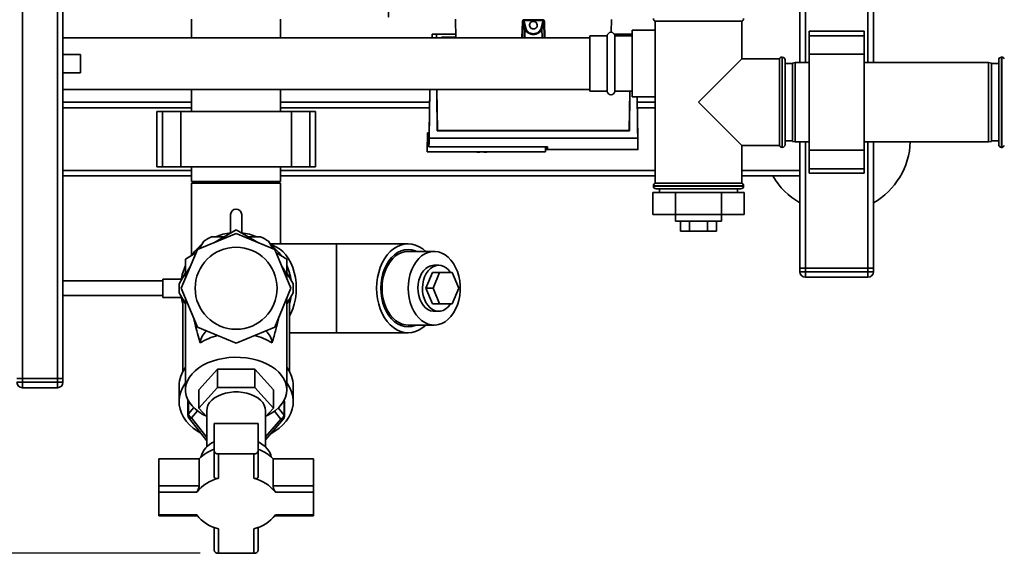
# Paper-space layout 'Blatt1' of a CAD drawing. Units: millimetres. Extents: x 0 to 5940, y 0 to 4200.
# Drawn here: x 1690 to 2225, y 605 to 895 of the extents above; entities that cross this region are included whole.
import ezdxf

# ---------------------------------------------------------------- set-up
doc = ezdxf.new("R2010")
doc.units = ezdxf.units.MM
doc.header["$LTSCALE"] = 10
doc.layers.add('1', color=7, linetype='Continuous')
doc.styles.add('SLDTEXTSTYLE0', font='TXT', dxfattribs={"width": 0.605})
doc.dimstyles.new('SLDDIMSTYLE0', dxfattribs={"dimtxt": 35, "dimasz": 25, "dimexe": 0, "dimexo": 0.0625, "dimgap": 8.75, "dimtad": 1, "dimdec": 1, "dimrnd": 1e-09, "dimzin": 4, "dimdsep": 46, "dimtxsty": 'SLDTEXTSTYLE0', "dimsah": 1, "dimcen": 0.09, "dimadec": 0, "dimazin": 1, "dimtfac": 1, "dimtdec": 1, "dimtofl": 0, "dimtmove": 0, "dimatfit": 3, "dimfxl": 1, "dimfrac": 2, "dimtolj": 1, "dimtzin": 12, "dimarcsym": 0})

# ---------------------------------------------------------------- blocks, each defined once
blk = doc.blocks.new('_D_6')
at = {"layer": '1'}
for p, q in [((1363.66, 1270.04), (608.66, 1270.04)), ((618.66, 605.15), (618.66, 1270.04)), ((1788.06, 605.15), (608.66, 605.15))]:
    blk.add_line(p, q, dxfattribs=at)
for points in [[(618.66, 1270.04), (614.66, 1245.04), (622.66, 1245.04)], [(618.66, 605.15), (622.66, 630.15), (614.66, 630.15)]]:
    blk.add_solid(points, dxfattribs=at)
at = {"layer": '1', "insert": (573.54, 858.72), "char_height": 35, "attachment_point": 1, "rotation": 90, "style": 'SLDTEXTSTYLE0'}
blk.add_mtext('ca. 700', dxfattribs=at)

psp = doc.layouts.new('Blatt1')

# ---------------------------------------------------------------- linework, layer by layer
at = {"color": 7, "linetype": 'Continuous', "lineweight": 35}
for p, q in [((1691.66, 700.04), (1691.66, 1210.04)), ((1710.66, 700.04), (1710.66, 1210.04)), ((1713.66, 700.04), (1713.66, 1210.04)), ((2113.66, 871.54), (2113.66, 999.52)), ((2116.66, 871.54), (2116.66, 999.59)), ((2150.66, 871.54), (2150.66, 999.59)), ((2153.66, 871.54), (2153.66, 999.59)), ((1783.51, 895.11), (1783.51, 885.04)), ((1831.81, 885.04), (1831.81, 895.11)), ((1926.7, 895.15), (1926.88, 885.04)), ((1962.83, 885.04), (1963.03, 893.79)), ((1963.23, 885.04), (1963.44, 893.77)), ((1964.44, 889.91), (1963.44, 893.77)), ((1964.89, 890.26), (1963.8, 894.43)), ((1963.8, 894.43), (1969.03, 894.43)), ((1963.82, 894.79), (1969.03, 894.79)), ((1969.03, 894.79), (1974.25, 894.79)), ((1969.03, 894.43), (1974.27, 894.43)), ((1974.27, 894.43), (1973.18, 890.26)), ((1974.63, 893.77), (1973.63, 889.91)), ((1974.63, 893.77), (1974.83, 885.04)), ((1975.04, 893.79), (1975.24, 885.04)), ((2011.24, 888.04), (2011.37, 895.05)), ((2035.16, 894.04), (2035.16, 806.04)), ((2035.16, 894.04), (2058.66, 894.04)), ((2058.66, 894.04), (2082.16, 894.04)), ((2082.16, 873.54), (2082.16, 894.04)), ((1964.36, 885.04), (1964.44, 889.91)), ((1973.63, 889.91), (1973.71, 885.04)), ((2035.16, 889.19), (2022.66, 889.19)), ((2022.66, 889.19), (2022.66, 852.89)), ((2148.66, 888.62), (2118.66, 888.62)), ((2118.66, 886.12), (2118.66, 888.62)), ((2148.66, 886.12), (2148.66, 888.62)), ((1999.66, 885.04), (1713.66, 885.04)), ((1914.03, 887.04), (1914, 885.04)), ((1914, 885.04), (1914.03, 886.98)), ((1914.03, 886.98), (1914.03, 887.04)), ((1917.88, 887.04), (1914.03, 887.04)), ((1916.36, 886.98), (1914.03, 886.98)), ((1916.36, 886.98), (1916.35, 887.04)), ((1916.35, 887.04), (1916.37, 885.04)), ((1916.35, 887.04), (1926.84, 887.04)), ((1916.37, 885.04), (1916.36, 886.98)), ((1926.84, 887.04), (1917.88, 887.04)), ((1919.13, 885.04), (1919.14, 885.43)), ((1919.14, 885.39), (1919.13, 885.04)), ((1919.14, 885.43), (1919.14, 885.39)), ((1926.87, 885.39), (1919.14, 885.39)), ((1926.87, 885.44), (1924.87, 885.44)), ((2009.16, 886.04), (1999.66, 886.04)), ((1999.66, 886.04), (1999.66, 856.04)), ((2009.16, 856.04), (2009.16, 886.04)), ((2020.18, 887.04), (2012.89, 887.04)), ((2012.89, 887.04), (2021.71, 887.04)), ((2022.66, 886.04), (2013.16, 886.04)), ((2013.16, 856.04), (2013.16, 886.04)), ((2022.66, 887.04), (2020.18, 887.04)), ((2021.7, 886.04), (2021.71, 887.04)), ((2021.71, 886.98), (2021.7, 886.04)), ((2021.71, 887.04), (2021.71, 886.98)), ((2022.66, 886.98), (2021.71, 886.98)), ((2118.66, 886.12), (2148.66, 886.12)), ((2118.66, 876.12), (2118.66, 886.12)), ((2148.66, 876.12), (2148.66, 886.12)), ((1723.25, 876.04), (1713.66, 876.04)), ((1723.25, 876.04), (1723.25, 866.04)), ((2082.16, 873.54), (2058.66, 850.04)), ((2102.66, 873.54), (2082.16, 873.54)), ((2102.66, 873.54), (2102.66, 826.54)), ((2104.16, 874.54), (2104.07, 874.54)), ((2104.07, 874.54), (2104.07, 850.04)), ((2104.16, 825.54), (2104.16, 874.54)), ((2105.66, 873.04), (2105.66, 827.04)), ((2111.16, 871.54), (2109.66, 871.28)), ((2109.66, 828.81), (2109.66, 871.28)), ((2118.66, 871.54), (2111.16, 871.54)), ((2111.16, 871.54), (2111.16, 828.54)), ((2118.66, 876.12), (2148.66, 876.12)), ((2118.66, 823.96), (2118.66, 876.12)), ((2148.66, 823.96), (2148.66, 876.12)), ((2216.16, 871.54), (2148.66, 871.54)), ((2217.66, 871.28), (2216.16, 871.54)), ((2216.16, 828.54), (2216.16, 871.54)), ((2217.66, 871.28), (2217.66, 828.81)), ((2221.66, 827.04), (2221.66, 873.04)), ((2223.25, 874.54), (2223.16, 874.54)), ((2223.16, 874.54), (2223.16, 825.54)), ((2223.25, 825.54), (2223.25, 874.54)), ((1713.66, 866.04), (1723.25, 866.04)), ((2109.66, 871.04), (2105.66, 871.04)), ((2221.66, 871.04), (2217.66, 871.04)), ((1713.66, 857.04), (1999.66, 857.04)), ((1783.51, 857.04), (1783.51, 845.04)), ((1831.81, 845.04), (1831.81, 857.04)), ((1912.41, 830.45), (1912.87, 857.04)), ((1912.87, 857.04), (1912.46, 833.45)), ((1916.81, 834.45), (1916.62, 857.04)), ((1916.62, 857.04), (1916.64, 854.48)), ((1916.65, 857.15), (1916.64, 856.77)), ((1916.64, 856.89), (1916.64, 856.77)), ((1916.65, 857.14), (1917.04, 834.76)), ((1999.66, 856.04), (2009.16, 856.04)), ((2013.16, 856.04), (2022.66, 856.04)), ((2021.03, 834.76), (2021.41, 856.04)), ((2021.44, 856.04), (2021.26, 834.45)), ((2021.43, 854.48), (2021.44, 856.04)), ((1783.51, 850.04), (1713.66, 850.04)), ((1912.75, 850.04), (1831.81, 850.04)), ((1916.64, 854.48), (1916.64, 854.47)), ((1916.64, 854.47), (1916.81, 834.45)), ((2021.43, 854.47), (2021.43, 854.48)), ((2022.66, 852.89), (2035.16, 852.89)), ((2025.66, 830.45), (2025.27, 852.89)), ((2025.73, 826.36), (2025.27, 852.89)), ((2035.16, 850.04), (2025.32, 850.04)), ((2058.66, 850.04), (2082.16, 826.54)), ((2104.07, 850.04), (2104.07, 825.54)), ((1783.51, 847.04), (1713.66, 847.04)), ((1764.66, 845.04), (1764.66, 815.04)), ((1767.66, 845.04), (1764.66, 845.04)), ((1767.66, 815.04), (1767.66, 845.04)), ((1777.66, 845.04), (1767.66, 845.04)), ((1777.66, 815.04), (1777.66, 845.04)), ((1837.66, 845.04), (1777.66, 845.04)), ((1912.69, 847.04), (1831.81, 847.04)), ((1837.66, 815.04), (1837.66, 845.04)), ((1847.66, 845.04), (1837.66, 845.04)), ((1847.66, 815.04), (1847.66, 845.04)), ((1850.66, 845.04), (1847.66, 845.04)), ((1850.66, 815.04), (1850.66, 845.04)), ((2035.16, 847.04), (2025.37, 847.04)), ((2021.26, 834.45), (1916.81, 834.45)), ((1916.81, 834.45), (1916.81, 834.45)), ((2021.26, 834.45), (1916.81, 834.45)), ((1917.04, 834.76), (2021.03, 834.76)), ((2021.26, 834.45), (2021.26, 834.45)), ((1911.36, 823.45), (1911.53, 833.45)), ((1911.53, 833.41), (1911.36, 823.41)), ((1912.46, 833.45), (1911.53, 833.45)), ((1911.53, 833.45), (1911.53, 833.41)), ((1911.53, 833.41), (1912.46, 833.41)), ((1912.46, 833.41), (1912.34, 826.45)), ((2025.66, 830.45), (1912.41, 830.45)), ((1912.46, 833.45), (1912.46, 833.41)), ((2105.66, 829.04), (2109.66, 829.04)), ((2109.66, 828.81), (2111.16, 828.54)), ((2111.16, 828.54), (2118.66, 828.54)), ((2113.66, 760.04), (2113.66, 828.54)), ((2116.66, 760.04), (2116.66, 828.54)), ((2148.66, 828.54), (2216.16, 828.54)), ((2150.66, 760.04), (2150.66, 828.54)), ((2153.66, 760.04), (2153.66, 828.54)), ((2216.16, 828.54), (2217.66, 828.81)), ((2217.66, 829.04), (2221.66, 829.04)), ((1911.36, 823.15), (1911.36, 823.45)), ((1911.36, 823.41), (1911.36, 823.11)), ((1911.36, 823.15), (1911.36, 823.11)), ((1912.34, 826.53), (1912.33, 825.78)), ((1912.33, 825.78), (1976.63, 825.78)), ((1912.34, 826.45), (1912.34, 826.53)), ((1912.34, 826.45), (1912.34, 826.45)), ((1975.53, 823.11), (1975.53, 825.78)), ((1975.53, 825.11), (1976.63, 825.11)), ((1975.53, 824.36), (2025.77, 824.36)), ((1976.63, 824.36), (1975.53, 824.36)), ((1976.63, 825.11), (1976.63, 824.36)), ((2082.16, 826.54), (2102.66, 826.54)), ((2082.16, 806.04), (2082.16, 826.54)), ((2104.07, 825.54), (2104.16, 825.54)), ((2118.66, 823.96), (2148.66, 823.96)), ((2118.66, 813.96), (2118.66, 823.96)), ((2148.66, 813.96), (2148.66, 823.96)), ((2223.16, 825.54), (2223.25, 825.54)), ((1911.36, 823.11), (1975.53, 823.11)), ((1783.51, 813.04), (1713.66, 813.04)), ((1767.66, 815.04), (1764.66, 815.04)), ((1777.66, 815.04), (1767.66, 815.04)), ((1837.66, 815.04), (1777.66, 815.04)), ((1783.51, 815.04), (1783.51, 807.04)), ((1831.81, 807.04), (1831.81, 815.04)), ((2035.16, 813.04), (1831.81, 813.04)), ((1847.66, 815.04), (1837.66, 815.04)), ((1850.66, 815.04), (1847.66, 815.04)), ((2113.66, 813.04), (2082.16, 813.04)), ((2118.66, 813.96), (2148.66, 813.96)), ((2118.66, 811.46), (2118.66, 813.96)), ((2148.66, 811.46), (2148.66, 813.96)), ((1783.51, 810.04), (1713.66, 810.04)), ((2035.16, 810.04), (1831.81, 810.04)), ((2113.66, 810.04), (2082.16, 810.04)), ((2118.66, 811.46), (2148.66, 811.46)), ((1831.81, 807.04), (1783.51, 807.04)), ((1783.51, 806.04), (1783.51, 767.09)), ((1783.51, 806.04), (1831.81, 806.04)), ((1831.81, 773.19), (1831.81, 806.04)), ((2034.16, 804.63), (2034.16, 804.54)), ((2058.66, 804.63), (2034.16, 804.63)), ((2034.16, 804.54), (2058.66, 804.54)), ((2082.16, 806.04), (2035.16, 806.04)), ((2058.66, 803.04), (2035.66, 803.04)), ((2037.46, 803.04), (2037.46, 801.04)), ((2083.16, 804.63), (2058.66, 804.63)), ((2058.66, 804.54), (2083.16, 804.54)), ((2081.66, 803.04), (2058.66, 803.04)), ((2079.86, 801.04), (2079.86, 803.04)), ((2083.16, 804.54), (2083.16, 804.63)), ((2033.83, 801.04), (2033.83, 789.04)), ((2046.25, 801.04), (2033.83, 801.04)), ((2046.25, 801.04), (2046.25, 789.04)), ((2071.07, 801.04), (2046.25, 801.04)), ((2071.07, 801.04), (2071.07, 789.04)), ((2083.49, 801.04), (2071.07, 801.04)), ((2083.49, 801.04), (2083.49, 789.04)), ((1804.66, 789.04), (1804.66, 779.06)), ((1810.66, 779.06), (1810.66, 789.04)), ((2046.25, 789.04), (2033.83, 789.04)), ((2046.16, 789.04), (2046.16, 785.54)), ((2071.07, 789.04), (2046.25, 789.04)), ((2083.49, 789.04), (2071.07, 789.04)), ((2071.16, 785.54), (2071.16, 789.04)), ((1795.47, 773.76), (1807.66, 780.8)), ((1807.66, 780.8), (1819.85, 773.76)), ((2071.16, 785.54), (2046.16, 785.54)), ((2048.84, 785.54), (2048.84, 780.04)), ((2053.75, 785.54), (2053.75, 780.04)), ((2063.57, 785.54), (2063.57, 780.04)), ((2068.47, 785.54), (2068.47, 780.04)), ((1807.66, 778.81), (1786.61, 770.09)), ((1794.36, 777.04), (1801.16, 777.04)), ((1828.71, 770.09), (1807.66, 778.81)), ((1814.16, 777.04), (1820.96, 777.04)), ((2048.84, 780.04), (2053.75, 780.04)), ((2053.75, 780.04), (2063.57, 780.04)), ((2063.57, 780.04), (2068.47, 780.04)), ((1786.61, 770.09), (1777.89, 749.04)), ((1787.75, 770.56), (1790.06, 774.56)), ((1825.26, 774.56), (1827.57, 770.56)), ((1862.13, 773.19), (1826.05, 773.19)), ((1837.43, 749.04), (1828.71, 770.09)), ((1901.02, 773.19), (1862.13, 773.19)), ((1862.13, 773.19), (1862.13, 724.89)), ((1780.16, 764.92), (1785.83, 768.19)), ((1780.16, 754.51), (1780.16, 764.92)), ((1829.49, 768.19), (1835.16, 764.92)), ((1835.16, 764.92), (1835.16, 754.51)), ((1915.16, 769.04), (1901.02, 769.04)), ((1917.64, 761.54), (1915.16, 761.54)), ((2113.66, 758.04), (2113.66, 760.04)), ((2113.66, 760.04), (2116.66, 760.04)), ((2150.66, 760.04), (2116.66, 760.04)), ((2116.66, 760.04), (2116.66, 758.04)), ((2150.66, 760.04), (2153.66, 760.04)), ((2150.66, 758.04), (2150.66, 760.04)), ((2153.66, 760.04), (2153.66, 758.04)), ((1777.92, 754.04), (1767.93, 754.04)), ((1767.93, 744.04), (1767.93, 754.04)), ((1776.76, 751.52), (1780.16, 757.41)), ((1835.16, 757.41), (1838.56, 751.52)), ((1910.7, 749.04), (1914.17, 757.54)), ((1914.17, 757.54), (1918.06, 757.54)), ((1914.59, 749.04), (1918.06, 757.54)), ((1918.06, 757.54), (1925, 757.54)), ((1925, 757.54), (1928.47, 749.04)), ((2113.66, 758.04), (2116.66, 758.04)), ((2116.66, 755.04), (2116.66, 758.04)), ((2116.66, 758.04), (2150.66, 758.04)), ((2150.66, 755.04), (2116.66, 755.04)), ((2150.66, 758.04), (2153.66, 758.04)), ((2150.66, 755.04), (2150.66, 758.04)), ((1767.93, 753.04), (1713.66, 753.04)), ((1777.89, 749.04), (1786.61, 727.99)), ((1828.71, 727.99), (1837.43, 749.04)), ((1914.17, 740.54), (1910.7, 749.04)), ((1910.7, 749.04), (1914.59, 749.04)), ((1918.06, 740.54), (1914.59, 749.04)), ((1928.47, 749.04), (1925, 740.54)), ((1713.66, 745.04), (1767.93, 745.04)), ((1767.93, 744.04), (1777.93, 744.04)), ((1780.16, 740.67), (1776.76, 746.56)), ((1778.66, 743.27), (1778.66, 703.75)), ((1780.16, 741.38), (1780.16, 743.57)), ((1780.16, 741.38), (1780.31, 743.21)), ((1835.01, 743.21), (1835.16, 741.38)), ((1838.56, 746.56), (1835.16, 740.67)), ((1835.16, 743.57), (1835.16, 741.38)), ((1836.66, 703.75), (1836.66, 743.27)), ((1780.16, 741.38), (1780.16, 693.89)), ((1835.16, 693.89), (1835.16, 741.38)), ((1914.17, 740.54), (1918.06, 740.54)), ((1925, 740.54), (1918.06, 740.54)), ((1784.62, 732.81), (1784.76, 732.19)), ((1830.59, 732.31), (1830.7, 732.81)), ((1915.16, 736.54), (1917.64, 736.54)), ((1786.61, 727.99), (1807.66, 719.28)), ((1807.66, 719.28), (1828.71, 727.99)), ((1901.02, 729.04), (1915.16, 729.04)), ((1836.66, 724.89), (1862.13, 724.89)), ((1862.13, 724.89), (1901.02, 724.89)), ((1797.56, 705.14), (1787.45, 693.89)), ((1797.56, 705.14), (1797.56, 695.18)), ((1817.76, 705.14), (1797.56, 705.14)), ((1817.76, 705.14), (1817.76, 695.18)), ((1827.87, 693.89), (1817.76, 705.14)), ((1688.66, 700.04), (1691.66, 700.04)), ((1688.66, 698.04), (1691.66, 698.04)), ((1691.66, 700.04), (1710.66, 700.04)), ((1691.66, 700.04), (1691.66, 698.04)), ((1691.66, 698.04), (1710.66, 698.04)), ((1691.66, 698.04), (1691.66, 695.04)), ((1710.66, 695.04), (1691.66, 695.04)), ((1710.66, 700.04), (1713.66, 700.04)), ((1710.66, 698.04), (1710.66, 700.04)), ((1710.66, 698.04), (1713.66, 698.04)), ((1710.66, 698.04), (1710.66, 695.04)), ((1713.66, 700.04), (1713.66, 698.04)), ((1776.66, 696.01), (1776.66, 687.52)), ((1787.45, 683.93), (1797.56, 695.18)), ((1797.56, 695.18), (1817.76, 695.18)), ((1817.76, 695.18), (1827.87, 683.93)), ((1838.66, 687.52), (1838.66, 696.01)), ((1787.45, 693.89), (1787.45, 683.93)), ((1827.87, 693.89), (1827.87, 683.93)), ((1781.42, 687.89), (1781.42, 680.11)), ((1781.71, 688.04), (1781.71, 680.84)), ((1781.71, 680.84), (1784.62, 684.24)), ((1833.66, 687.84), (1833.56, 687.95)), ((1833.66, 680.06), (1833.66, 687.84)), ((1833.9, 679.38), (1833.9, 687.16)), ((1781.84, 678.88), (1791.66, 666.24)), ((1786.66, 682.48), (1783.42, 678.7)), ((1791.66, 679.24), (1787.45, 683.93)), ((1791.66, 682.47), (1791.66, 662.87)), ((1827.87, 683.93), (1823.66, 679.24)), ((1823.66, 662.87), (1823.66, 682.47)), ((1831.9, 677.96), (1828.5, 682.35)), ((1830.54, 684.08), (1833.66, 680.06)), ((1783.42, 678.7), (1791.66, 668.08)), ((1795.66, 675.69), (1795.66, 660.98)), ((1819.66, 675.69), (1795.66, 675.69)), ((1819.66, 675.69), (1819.66, 660.98)), ((1823.66, 666.69), (1833.42, 678.08)), ((1823.66, 668.35), (1831.9, 677.96)), ((1795.66, 660.98), (1795.66, 646.89)), ((1798.06, 645.86), (1798.06, 659.14)), ((1798.06, 659.14), (1817.26, 659.14)), ((1817.26, 659.14), (1817.26, 645.86)), ((1819.66, 646.89), (1819.66, 660.98)), ((1765.66, 656.4), (1765.66, 641.7)), ((1787.57, 656.4), (1765.66, 656.4)), ((1787.57, 641.7), (1787.57, 656.4)), ((1827.75, 656.4), (1827.75, 641.7)), ((1849.66, 656.4), (1827.75, 656.4)), ((1849.66, 656.4), (1849.66, 641.7)), ((1787.57, 641.7), (1765.66, 641.7)), ((1765.66, 641.7), (1765.66, 638.31)), ((1849.66, 641.7), (1827.75, 641.7)), ((1849.66, 638.31), (1849.66, 641.7)), ((1765.66, 625.97), (1765.66, 638.31)), ((1765.66, 638.31), (1786.32, 638.31)), ((1829, 638.31), (1849.66, 638.31)), ((1849.66, 638.31), (1849.66, 625.97)), ((1786.32, 625.97), (1765.66, 625.97)), ((1765.66, 625.97), (1765.66, 625.41)), ((1765.66, 625.41), (1786.73, 625.41)), ((1828.58, 625.41), (1849.66, 625.41)), ((1849.66, 625.97), (1829, 625.97)), ((1849.66, 625.41), (1849.66, 625.97)), ((1795.66, 619.23), (1795.66, 606.98)), ((1798.06, 605.15), (1798.06, 618.43)), ((1817.26, 618.43), (1817.26, 605.15)), ((1819.66, 606.98), (1819.66, 619.23)), ((1817.26, 605.15), (1798.06, 605.15))]:
    psp.add_line(p, q, dxfattribs=at)
at = {"color": 7, "linetype": 'Continuous', "lineweight": 35, "flags": 128}
for points in [[(1969.03, 894.79), (1969.03, 894.74), (1969.03, 894.69), (1969.03, 894.64), (1969.03, 894.59), (1969.03, 894.55), (1969.03, 894.5), (1969.03, 894.46), (1969.03, 894.43)], [(1969.03, 887.23), (1969.03, 887.19), (1969.03, 887.16), (1969.03, 887.11), (1969.03, 887.07), (1969.03, 887.03), (1969.03, 886.98), (1969.03, 886.93), (1969.03, 886.88)], [(1976.63, 825.78), (1976.63, 825.46), (1976.63, 825.18), (1976.63, 824.94), (1976.63, 824.74), (1976.63, 824.59), (1976.63, 824.47), (1976.63, 824.4), (1976.63, 824.36)], [(1976.63, 825.11), (1976.63, 825.15), (1976.63, 825.22), (1976.63, 825.34), (1976.63, 825.5), (1976.63, 825.69), (1976.63, 825.78)], [(1940.03, 822.94), (1940.03, 822.96), (1940.03, 823.01), (1940.03, 823.11), (1940.03, 823.11)], [(1942.03, 823.11), (1942.03, 823.11), (1942.03, 823.01), (1942.03, 822.96), (1942.03, 822.94), (1942.03, 822.98), (1942.03, 823.05), (1942.03, 823.11)], [(1836.66, 734.11), (1837.29, 735.32), (1838.36, 737.82), (1839.2, 740.48), (1839.82, 743.26), (1840.19, 746.13), (1840.31, 749.04), (1840.19, 751.95), (1839.82, 754.82), (1839.2, 757.61), (1838.36, 760.26), (1837.29, 762.76), (1836.02, 765.06), (1834.56, 767.12), (1832.94, 768.92), (1831.17, 770.43), (1829.29, 771.62), (1827.32, 772.49), (1826.18, 772.83)], [(1836.66, 734.11), (1837.29, 735.32), (1838.36, 737.82), (1839.2, 740.48), (1839.82, 743.26), (1840.19, 746.13), (1840.31, 749.04), (1840.19, 751.95), (1839.82, 754.82), (1839.2, 757.61), (1838.36, 760.26), (1837.29, 762.76), (1836.02, 765.06), (1834.56, 767.12), (1832.94, 768.92), (1831.17, 770.43), (1829.29, 771.62), (1827.32, 772.49), (1826.18, 772.83)], [(1910.59, 769.04), (1908.96, 770.43), (1907.07, 771.62), (1905.11, 772.49), (1903.08, 773.02), (1901.02, 773.19), (1898.96, 773.02), (1896.93, 772.49), (1894.96, 771.62), (1893.08, 770.43), (1891.32, 768.92), (1889.7, 767.12), (1888.24, 765.06), (1886.97, 762.76), (1885.9, 760.26), (1885.05, 757.61), (1884.44, 754.82), (1884.07, 751.95), (1883.94, 749.04)], [(1905.55, 769.04), (1904.86, 769.33), (1902.96, 769.86), (1901.02, 770.04), (1899.08, 769.86), (1897.18, 769.33), (1895.34, 768.44), (1893.59, 767.23), (1891.98, 765.7), (1890.52, 763.89), (1889.24, 761.83), (1888.16, 759.54), (1887.3, 757.08), (1886.68, 754.48), (1886.3, 751.78), (1886.17, 749.04)], [(1901.02, 769.04), (1899.6, 768.94), (1897.74, 768.5), (1895.94, 767.71), (1894.22, 766.58), (1892.63, 765.14), (1891.19, 763.42), (1889.92, 761.44), (1888.85, 759.23), (1888, 756.85), (1887.38, 754.33), (1887, 751.71), (1886.88, 749.04)], [(1901.02, 749.04), (1901.15, 746.38), (1901.52, 743.76), (1902.14, 741.23), (1902.99, 738.85), (1904.06, 736.65), (1905.33, 734.67), (1906.77, 732.94), (1908.37, 731.5), (1910.08, 730.38), (1911.88, 729.59), (1913.75, 729.14), (1915.63, 729.05), (1917.51, 729.32), (1919.35, 729.94), (1921.11, 730.9), (1922.77, 732.18), (1924.29, 733.77), (1925.65, 735.63), (1926.82, 737.72), (1927.78, 740.02), (1928.52, 742.48), (1929.02, 745.06), (1929.27, 747.71), (1929.27, 750.38), (1929.02, 753.03), (1928.52, 755.6), (1927.78, 758.06), (1926.82, 760.36), (1925.65, 762.46), (1924.29, 764.31), (1922.77, 765.9), (1921.11, 767.18), (1919.35, 768.14), (1917.51, 768.76), (1915.63, 769.03), (1913.75, 768.94), (1911.88, 768.5), (1910.08, 767.71), (1908.37, 766.58), (1906.77, 765.14), (1905.33, 763.42), (1904.06, 761.44), (1902.99, 759.23), (1902.14, 756.85), (1901.52, 754.33), (1901.15, 751.71), (1901.02, 749.04)], [(1907.51, 755.29), (1908.36, 757.03), (1909.42, 758.54), (1910.63, 759.78), (1911.98, 760.7), (1913.42, 761.3), (1914.91, 761.54), (1915.16, 761.54)], [(1924.12, 757.54), (1924.1, 757.56), (1922.99, 758.99), (1921.73, 760.12), (1920.34, 760.94), (1918.88, 761.42), (1917.39, 761.54), (1915.9, 761.3), (1914.46, 760.7), (1913.11, 759.78), (1911.89, 758.54), (1910.84, 757.03), (1909.98, 755.29)], [(1915.16, 736.54), (1914.66, 736.56), (1913.18, 736.86), (1911.75, 737.51), (1910.42, 738.49), (1909.23, 739.78), (1908.21, 741.33), (1907.38, 743.1), (1906.79, 745.04), (1906.43, 747.1), (1906.32, 749.22), (1906.47, 751.33), (1906.87, 753.37), (1907.51, 755.29)], [(1909.98, 755.29), (1909.34, 753.37), (1908.95, 751.33), (1908.8, 749.22), (1908.9, 747.1), (1909.26, 745.04), (1909.86, 743.1), (1910.68, 741.33), (1911.7, 739.78), (1912.9, 738.49), (1914.23, 737.51), (1915.65, 736.86), (1917.14, 736.56), (1918.63, 736.62), (1920.1, 737.04), (1921.5, 737.8), (1922.79, 738.89), (1923.93, 740.27), (1924.12, 740.54)], [(1883.94, 749.04), (1884.07, 746.13), (1884.44, 743.26), (1885.05, 740.48), (1885.9, 737.82), (1886.97, 735.32), (1888.24, 733.03), (1889.7, 730.97), (1891.32, 729.17), (1893.08, 727.66), (1894.96, 726.46), (1896.93, 725.59), (1898.96, 725.07), (1901.02, 724.89), (1903.08, 725.07), (1905.11, 725.59), (1907.07, 726.46), (1908.96, 727.66), (1910.59, 729.04)], [(1886.17, 749.04), (1886.3, 746.3), (1886.68, 743.61), (1887.3, 741.01), (1888.16, 738.54), (1889.24, 736.26), (1890.52, 734.19), (1891.98, 732.38), (1893.59, 730.86), (1895.34, 729.64), (1897.18, 728.76), (1899.08, 728.22), (1901.02, 728.04), (1902.96, 728.22), (1904.86, 728.76), (1905.55, 729.04)], [(1886.88, 749.04), (1887, 746.38), (1887.38, 743.76), (1888, 741.23), (1888.85, 738.85), (1889.92, 736.65), (1891.19, 734.67), (1892.63, 732.94), (1894.22, 731.5), (1895.94, 730.38), (1897.74, 729.59), (1899.6, 729.14), (1901.02, 729.04)], [(1791.25, 679.7), (1789.65, 680.53), (1787.4, 681.93), (1785.41, 683.5), (1783.71, 685.19), (1782.33, 687.01), (1781.27, 688.91), (1780.56, 690.87), (1780.2, 692.88), (1780.2, 694.9), (1780.56, 696.9), (1781.27, 698.87), (1782.33, 700.77), (1783.71, 702.58), (1785.41, 704.28), (1787.4, 705.84), (1789.65, 707.25), (1792.14, 708.48), (1794.83, 709.52), (1797.68, 710.36), (1800.67, 710.98), (1803.75, 711.38), (1806.87, 711.56), (1810.01, 711.5), (1813.12, 711.21), (1816.16, 710.7), (1819.08, 709.97), (1821.86, 709.02), (1824.45, 707.88), (1826.83, 706.56), (1828.95, 705.08), (1830.79, 703.44), (1832.34, 701.69), (1833.56, 699.83), (1834.44, 697.89), (1834.98, 695.9), (1835.16, 693.89), (1835.16, 693.89)], [(1780.16, 697.64), (1779.78, 697.11), (1778.5, 694.96), (1777.55, 692.73), (1776.93, 690.43), (1776.67, 688.11), (1776.76, 685.77), (1777.2, 683.46), (1777.98, 681.2), (1779.1, 679), (1780.54, 676.9), (1782.29, 674.92), (1784.33, 673.09), (1786.63, 671.42), (1788.52, 670.28)], [(1826.68, 670.21), (1828.69, 671.42), (1830.99, 673.09), (1833.03, 674.92), (1834.78, 676.9), (1836.22, 679), (1837.34, 681.2), (1838.12, 683.46), (1838.56, 685.77), (1838.65, 688.11), (1838.39, 690.43), (1837.77, 692.73), (1836.82, 694.96), (1835.54, 697.11), (1835.16, 697.64)], [(1823.66, 682.47), (1823.48, 684.01), (1822.95, 685.5), (1822.07, 686.93), (1820.88, 688.27), (1819.39, 689.47), (1817.64, 690.51), (1815.66, 691.38), (1813.5, 692.05), (1811.22, 692.5), (1808.86, 692.73), (1806.46, 692.73), (1804.1, 692.5), (1801.81, 692.05), (1799.66, 691.38), (1797.68, 690.51), (1795.93, 689.47), (1794.44, 688.27), (1793.24, 686.93), (1792.37, 685.5), (1791.84, 684.01), (1791.66, 682.47)], [(1835.16, 693.89), (1834.98, 691.87), (1834.44, 689.88), (1833.56, 687.95), (1832.34, 686.09), (1830.79, 684.33), (1828.95, 682.7), (1826.83, 681.21), (1824.45, 679.89), (1824.07, 679.7)], [(1826.74, 657.39), (1826.46, 658.55), (1825.75, 660.18), (1824.71, 661.72), (1823.35, 663.16), (1821.69, 664.47), (1819.78, 665.62), (1819.66, 665.68)]]:
    psp.add_lwpolyline(points, dxfattribs=at)
at = {"color": 7, "linetype": 'Continuous', "lineweight": 35}
psp.add_circle((1807.66, 749.04), 22.25, dxfattribs=at)
for centre, radius, start, end in [((1962.89, 885.71), 8.08, 86.0622, 88.9847), ((1960.73, 894.76), 3.09, 353.7812, 0.5219), ((1977.34, 894.76), 3.09, 179.478, 186.2196), ((1975.18, 885.71), 8.08, 91.0153, 93.9379), ((2035.66, 895.46), 1.5, 180, 250.5288), ((2081.66, 895.46), 1.5, 289.4712, 0), ((1964.95, 889.71), 0.546, 96.0405, 158.6668), ((1973.12, 889.71), 0.546, 21.3326, 83.9596), ((2011.16, 886.04), 2, 0, 180), ((2104.07, 873.04), 1.5, 90, 160.5288), ((2104.16, 873.04), 1.5, 0, 90), ((2223.16, 873.04), 1.5, 90, 180), ((2223.25, 873.04), 1.5, 19.4712, 90), ((2011.16, 856.04), 2, 180, 0), ((2133.66, 830.04), 40, 300, 357.8509), ((2104.07, 827.04), 1.5, 199.4712, 270), ((2104.16, 827.04), 1.5, 270, 360), ((2223.16, 827.04), 1.5, 180, 270), ((2223.25, 827.04), 1.5, 270, 340.5288), ((1941.03, 878.69), 55.75, 265.4471, 268.9723), ((1941.03, 878.69), 55.75, 271.0277, 274.5529), ((2133.66, 830.04), 40, 210, 240), ((2035.66, 804.63), 1.5, 109.4712, 180), ((2035.66, 804.54), 1.5, 180, 270), ((2081.66, 804.54), 1.5, 270, 0), ((2081.66, 804.63), 1.5, 0, 70.5288), ((1807.66, 789.04), 3, 0, 180), ((1807.66, 749.04), 31, 115.4146, 124.5854), ((1807.66, 749.04), 30.15, 95.7105, 111.7685), ((1807.66, 749.04), 30.15, 68.2315, 84.2895), ((1807.66, 749.04), 31, 55.4146, 64.5854), ((1807.66, 749.04), 30.15, 128.2315, 144.202), ((1807.66, 749.04), 30.15, 35.798, 52.0904), ((1807.66, 749.04), 30.15, 155.798, 171.7685), ((1793.16, 752.92), 13.03, 143.0333, 171.9667), ((1822.16, 752.92), 13.03, 8.0333, 36.9667), ((1807.66, 749.04), 30.15, 8.2315, 24.202), ((2116.66, 758.04), 3, 180, 270), ((2150.66, 758.04), 3, 270, 0), ((1807.66, 749.04), 31, 175.4146, 184.5854), ((1807.66, 749.04), 31, 355.4146, 4.5854), ((1807.66, 749.04), 30.15, 188.2315, 195.8757), ((1807.66, 749.04), 30.15, 344.1243, 351.7685), ((1798.12, 718.32), 10.06, 130.7072, 174.1762), ((1805.09, 692.47), 31.79, 103.4041, 122.2857), ((1810.23, 692.47), 31.79, 57.7143, 76.5959), ((1817.2, 718.32), 10.06, 5.8238, 49.2928), ((1793.77, 695.75), 17.11, 142.6876, 179.1497), ((1821.55, 695.75), 17.11, 0.8503, 37.3124), ((1691.66, 698.04), 3, 180, 270), ((1710.66, 698.04), 3, 270, 0), ((1782.47, 687.88), 1.05, 152.6175, 179.7167), ((1832.8, 687.14), 1.11, 0.8376, 39.0421), ((1782.54, 680.09), 1.12, 137.875, 178.9986), ((1783.42, 680.11), 2, 180, 217.8355), ((1784.39, 681.23), 2.71, 188.1393, 248.9329), ((1782.75, 679.87), 1.35, 227.1096, 299.3569), ((1831.06, 680.45), 2.62, 288.6732, 351.4832), ((1831.9, 679.38), 2, 319.393, 0), ((1832.8, 679.36), 1.11, 0.8376, 39.0421), ((1832.58, 679.07), 1.3, 238.3125, 310.1608), ((1800.42, 654.44), 12.21, 112.9488, 165.9798), ((1802.95, 641.37), 21.51, 109.8169, 135.6479), ((1797.81, 661.3), 2.18, 188.5517, 276.5409), ((1817.51, 661.3), 2.18, 263.4591, 351.4483), ((1812.37, 641.37), 21.51, 44.3521, 70.1831), ((1803.12, 625.08), 21.39, 103.6885, 141.7763), ((1812.2, 625.08), 21.39, 38.2237, 76.3115), ((1803.12, 639.2), 21.39, 218.2237, 256.3115), ((1812.2, 639.2), 21.39, 283.6885, 321.7763), ((1797.81, 607.31), 2.18, 188.5517, 276.5409), ((1817.51, 607.31), 2.18, 263.4591, 351.4483)]:
    psp.add_arc(centre, radius, start, end, dxfattribs=at)
for centre, major_axis, ratio, start_param, end_param in [((1878.88, 1556.03), (-11.51, 659.68), 0.00001, 3.005631, 3.219458), ((1923.81, 1484.03), (11.51, 659.68), 0.000025, 3.207208, 3.277554), ((2014.25, 1484.03), (-11.51, 659.68), 0.00001, 3.005631, 3.219458)]:
    psp.add_ellipse(centre, major_axis=major_axis, ratio=ratio, start_param=start_param, end_param=end_param, dxfattribs=at)
for points, knots in [([(1963.03, 893.79), (1963.04, 893.91), (1963.06, 894.15), (1963.18, 894.43), (1963.34, 894.61), (1963.48, 894.71), (1963.64, 894.78), (1963.76, 894.78), (1963.82, 894.79)], [0, 0, 0, 0, 0.251612, 0.501293, 0.630135, 0.751215, 0.875579, 1, 1, 1, 1]), ([(1963.8, 894.43), (1963.77, 894.43), (1963.71, 894.43), (1963.62, 894.4), (1963.55, 894.33), (1963.48, 894.21), (1963.44, 894.02), (1963.44, 893.86), (1963.44, 893.77)], [0, 0, 0, 0, 0.107215, 0.209261, 0.315284, 0.43266, 0.69915, 1, 1, 1, 1]), ([(1969.03, 889.83), (1969.22, 889.84), (1969.59, 889.87), (1970.14, 890.11), (1970.66, 890.53), (1971.07, 891.22), (1971.16, 892.11), (1970.86, 892.94), (1970.34, 893.52), (1969.82, 893.83), (1969.37, 893.95), (1968.93, 893.98), (1968.49, 893.91), (1967.95, 893.68), (1967.42, 893.23), (1967.04, 892.55), (1966.91, 891.7), (1967.13, 890.91), (1967.63, 890.31), (1968.16, 889.99), (1968.64, 889.85), (1968.93, 889.83), (1969.03, 889.83)], [0, 0, 0, 0, 0.035404, 0.070655, 0.119465, 0.186304, 0.271352, 0.357002, 0.410735, 0.451527, 0.484533, 0.49996, 0.534553, 0.568969, 0.618488, 0.688181, 0.760048, 0.846856, 0.902343, 0.945003, 0.979847, 1, 1, 1, 1]), ([(1974.25, 894.79), (1974.31, 894.78), (1974.43, 894.78), (1974.59, 894.71), (1974.73, 894.61), (1974.89, 894.43), (1975.01, 894.15), (1975.03, 893.91), (1975.04, 893.79)], [0, 0, 0, 0, 0.124289, 0.248617, 0.370602, 0.498463, 0.748134, 1, 1, 1, 1]), ([(1974.63, 893.77), (1974.63, 893.86), (1974.63, 894.02), (1974.59, 894.21), (1974.52, 894.33), (1974.45, 894.4), (1974.36, 894.43), (1974.3, 894.43), (1974.27, 894.43)], [0, 0, 0, 0, 0.301089, 0.567742, 0.684689, 0.790888, 0.892906, 1, 1, 1, 1]), ([(1969.03, 886.88), (1968.74, 886.9), (1968.13, 886.93), (1967, 887.21), (1965.83, 887.82), (1964.88, 888.8), (1964.58, 889.54), (1964.44, 889.91)], [0, 0, 0, 0, 0.125829, 0.255877, 0.506851, 0.754511, 1, 1, 1, 1]), ([(1969.03, 887.23), (1968.76, 887.24), (1968.21, 887.27), (1967.19, 887.56), (1966.14, 888.17), (1965.28, 889.15), (1965.02, 889.89), (1964.89, 890.26)], [0, 0, 0, 0, 0.125543, 0.251089, 0.500664, 0.750344, 1, 1, 1, 1]), ([(1973.18, 890.26), (1973.05, 889.89), (1972.79, 889.15), (1971.93, 888.17), (1970.88, 887.56), (1969.86, 887.27), (1969.31, 887.24), (1969.03, 887.23)], [0, 0, 0, 0, 0.24962, 0.499268, 0.748844, 0.87445, 1, 1, 1, 1]), ([(1973.63, 889.91), (1973.49, 889.54), (1973.19, 888.8), (1972.24, 887.82), (1971.07, 887.21), (1969.94, 886.93), (1969.33, 886.9), (1969.03, 886.88)], [0, 0, 0, 0, 0.245454, 0.493083, 0.744055, 0.874088, 1, 1, 1, 1]), ([(1919.88, 885.43), (1919.84, 885.43), (1919.75, 885.43), (1919.62, 885.43), (1919.49, 885.43), (1919.38, 885.43), (1919.29, 885.43), (1919.21, 885.43), (1919.15, 885.43), (1919.14, 885.43), (1919.14, 885.43)], [0, 0, 0, 0, 0.137402, 0.273047, 0.385206, 0.499951, 0.612076, 0.726846, 0.861011, 1, 1, 1, 1]), ([(1924.44, 885.44), (1924.42, 885.44), (1924.38, 885.44), (1924.37, 885.44), (1924.39, 885.44), (1924.44, 885.44), (1924.51, 885.44), (1924.61, 885.44), (1924.73, 885.44), (1924.83, 885.44), (1924.87, 885.44)], [0, 0, 0, 0, 0.138985, 0.273146, 0.387921, 0.500049, 0.61479, 0.726946, 0.862594, 1, 1, 1, 1]), ([(1830.57, 732.31), (1830.12, 730.41), (1829.11, 726.15), (1827.88, 721.76), (1827.21, 719.34)], [0, 0, 0, 0, 0.4478493, 1, 1, 1, 1]), ([(1788.11, 719.34), (1787.13, 722.83), (1785.9, 727.19), (1784.98, 731.36), (1784.8, 732.2)], [0, 0, 0, 0, 0.800596, 1, 1, 1, 1]), ([(1795.66, 646.89), (1795.68, 646.72), (1795.73, 646.36), (1796.06, 645.98), (1796.57, 645.75), (1797.25, 645.68), (1797.79, 645.8), (1798.06, 645.86)], [0, 0, 0, 0, 0.182352, 0.364253, 0.557666, 0.776845, 1, 1, 1, 1]), ([(1817.26, 645.86), (1817.56, 645.8), (1818.15, 645.67), (1818.92, 645.78), (1819.45, 646.13), (1819.65, 646.56), (1819.66, 646.84), (1819.66, 646.89)], [0, 0, 0, 0, 0.245136, 0.490363, 0.729499, 0.940701, 1, 1, 1, 1]), ([(1786.32, 638.31), (1786.46, 638.53), (1786.73, 638.96), (1787.14, 639.83), (1787.45, 640.72), (1787.56, 641.35), (1787.57, 641.63), (1787.57, 641.7)], [0, 0, 0, 0, 0.245136, 0.490363, 0.729499, 0.940701, 1, 1, 1, 1]), ([(1827.75, 641.7), (1827.76, 641.49), (1827.79, 641.09), (1827.98, 640.38), (1828.27, 639.63), (1828.63, 638.89), (1828.87, 638.51), (1829, 638.31)], [0, 0, 0, 0, 0.182352, 0.364253, 0.557666, 0.776845, 1, 1, 1, 1])]:
    psp.add_open_spline(points, degree=3, knots=knots, dxfattribs=at)
for points in [[(1921.53, 885.43), (1921.24, 885.43), (1920.67, 885.43), (1920.14, 885.43), (1919.88, 885.43)], [(1924.44, 885.44), (1924.56, 885.44), (1924.81, 885.44), (1924.91, 885.44), (1924.8, 885.44), (1924.46, 885.44), (1923.92, 885.44), (1923.22, 885.43), (1922.41, 885.43), (1921.82, 885.43), (1921.53, 885.43)]]:
    psp.add_open_spline(points, degree=3, dxfattribs=at)

# ---------------------------------------------------------------- dimensions: what is measured, and where the dimension line sits
at = {"layer": '1'}
dim = psp.add_linear_dim(base=(618.66, 1270.04), p1=(1798.06, 605.15), p2=(1373.66, 1270.04), angle=90, dimstyle='SLDDIMSTYLE0', dxfattribs=at)
dim.commit()
dim.dimension.update_dxf_attribs({"geometry": '_D_6', "text_midpoint": (618.66, 937.59), "dimtype": 160})

doc.saveas('drawing.dxf')
